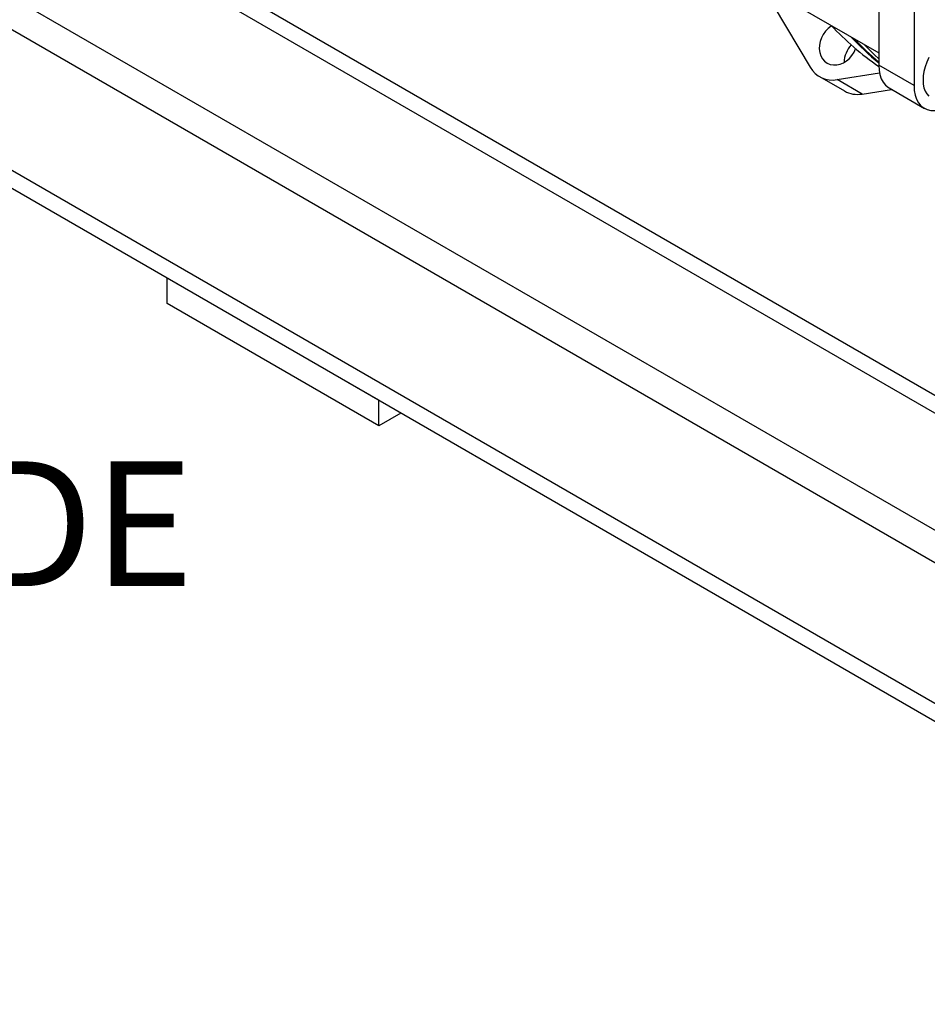
# Model space of a CAD drawing. Units: inches. Extents: x 0.1 to 16.9, y 0.1 to 10.9.
# Drawn here: x 8.2 to 8.9, y 7.4 to 8.2 of the extents above; entities that cross this region are included whole.
import ezdxf

# ---------------------------------------------------------------- set-up
doc = ezdxf.new("R2010")
doc.units = ezdxf.units.IN
doc.header["$MEASUREMENT"] = 0
doc.layers.add('SLD-0', color=179, linetype='Continuous')
doc.styles.add('SLDTEXTSTYLE0', font='TXT', dxfattribs={"width": 0.75})

# ---------------------------------------------------------------- blocks, each defined once
blk = doc.blocks.new('SW_NOTE_0_12')
at = {"layer": 'SLD-0', "color": 0, "char_height": 0.1, "attachment_point": 2, "style": 'SLDTEXTSTYLE0'}
for s, insert in [('BLOWER SIDE', (0.40312, 0.12891)), ('ISO VIEW', (0.40701, -0.01046))]:
    blk.add_mtext(s, dxfattribs=dict(at, insert=insert))

msp = doc.modelspace()

# ---------------------------------------------------------------- linework, layer by layer
at = {"color": 7, "linetype": 'Continuous', "lineweight": 25}
for p, q in [((9.28810519, 7.65855553), (6.60262677, 9.20884922)), ((9.28810519, 7.64434772), (6.60262677, 9.19464141)), ((9.28810519, 7.39726247), (6.60262677, 8.94755616)), ((9.28810519, 7.41147028), (6.63091104, 8.94543581)), ((8.85046266, 8.60319491), (8.85046266, 8.15010378)), ((8.15074257, 8.56375948), (8.85046266, 8.15981967)), ((8.87874693, 8.20926114), (8.87874693, 8.13377562)), ((8.76666003, 8.1967407), (8.79545445, 8.14829134)), ((8.87874693, 8.13377562), (8.85046266, 8.15010378)), ((8.80292056, 8.1408379), (8.82292056, 8.12928839)), ((8.81711825, 8.13839241), (8.85105511, 8.14378009)), ((8.83711825, 8.12684291), (8.81711825, 8.13839241)), ((8.83711825, 8.12684291), (8.86071825, 8.13058954)), ((8.85878736, 8.13170422), (8.88707163, 8.11537606)), ((8.44951426, 7.88137071), (8.27980863, 7.97933968)), ((8.27980863, 7.95892616), (8.27980863, 7.97933968)), ((8.44951426, 7.86095718), (8.27980863, 7.95892616)), ((8.44951426, 7.86095718), (8.44951426, 7.88137071)), ((8.4671948, 7.87116395), (8.44951426, 7.86095718))]:
    msp.add_line(p, q, dxfattribs=at)
at = {"color": 8, "linetype": 'Continuous', "lineweight": 25}
for p, q in [((9.18131263, 7.61207509), (6.73980549, 9.02152716)), ((9.16627716, 7.5946277), (6.7286332, 9.00184961))]:
    msp.add_line(p, q, dxfattribs=at)
at = {"color": 7, "linetype": 'Continuous', "lineweight": 25, "flags": 128}
for points in [[(8.81276083, 8.18133572), (8.81241603, 8.18112818), (8.80998339, 8.17934243), (8.80780593, 8.17715412), (8.80595365, 8.17463358), (8.80448608, 8.17186181), (8.80345037, 8.1689279), (8.80287983, 8.16592616), (8.80279279, 8.16295306), (8.80319204, 8.16010415), (8.80406476, 8.15747101), (8.8053829, 8.15513827), (8.80710408, 8.1531809), (8.80917299, 8.15166181)], [(8.80917299, 8.15166181), (8.81152314, 8.15062983), (8.81407898, 8.15011813), (8.81675837, 8.15014315), (8.81947519, 8.15070409), (8.82214213, 8.15178292), (8.82467346, 8.15334497), (8.82698782, 8.15534002), (8.82901083, 8.15770397), (8.83067747, 8.16036082), (8.83192213, 8.16319119)], [(8.83875784, 8.16657671), (8.84693968, 8.15830169), (8.85046266, 8.1549671)], [(8.89070835, 8.15614007), (8.8890387, 8.15244478), (8.88770668, 8.1487073), (8.88673711, 8.14499726), (8.88614805, 8.14138376), (8.88595047, 8.13793413), (8.88614805, 8.13471263), (8.88673711, 8.13177925), (8.88770668, 8.12918865), (8.8890387, 8.12698909), (8.89070835, 8.12522153)], [(8.85046266, 8.15010378), (8.85069128, 8.14608168), (8.85137345, 8.14238825), (8.85249821, 8.13908293), (8.85404745, 8.13621889), (8.85599624, 8.13384222), (8.85831324, 8.13199116), (8.85878736, 8.13170422)], [(8.87874693, 8.13377562), (8.87897555, 8.12975352), (8.87965773, 8.12606009), (8.88078248, 8.12275476), (8.88233172, 8.11989072), (8.88428052, 8.11751405), (8.88659751, 8.11566299), (8.88924542, 8.11436733), (8.89218164, 8.11364791), (8.89535893, 8.11351631), (8.89872616, 8.11397465), (8.90222916, 8.11501555)]]:
    msp.add_lwpolyline(points, dxfattribs=at)
at = {"color": 7, "linetype": 'Continuous', "lineweight": 25}
for centre, radius, start, end in [((8.98821868, 8.34742882), 0.24160503, 223.25025906, 235.24323108), ((9.00736625, 8.34169636), 0.24632877, 223.31911302, 230.43388683), ((9.01044572, 8.34053794), 0.24688377, 223.32294037, 229.60829518), ((8.84334063, 8.15212826), 0.02057157, 136.63149467, 180.02977955), ((8.8133709, 8.15884641), 0.02079444, 210.5035074, 280.3819601), ((8.83345158, 8.14799175), 0.02146435, 240.61808817, 279.83586239)]:
    msp.add_arc(centre, radius, start, end, dxfattribs=at)

# ---------------------------------------------------------------- block references
at = {"layer": 'SLD-0'}
msp.add_blockref('SW_NOTE_0_12', (7.45913516, 7.70351308), dxfattribs=at)

doc.saveas('drawing.dxf')
